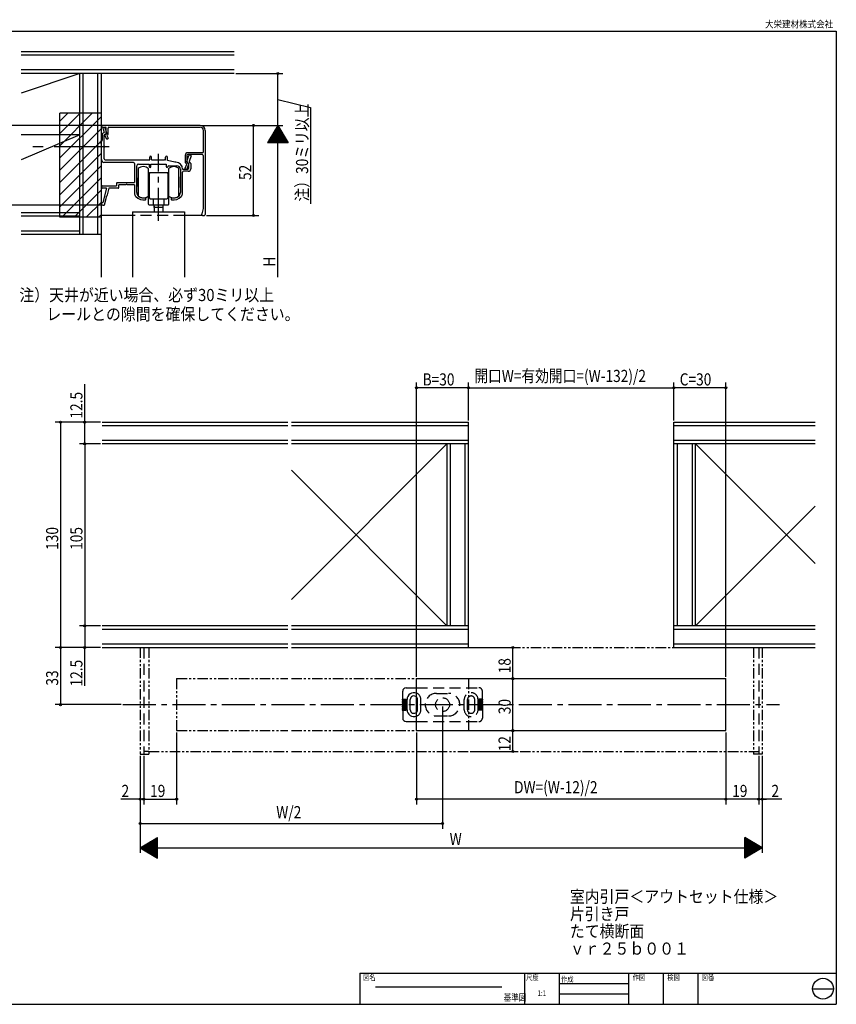
# Model space of a CAD drawing. Extents: x 19 to 818, y 16 to 584.
# Drawn here: x 346 to 818, y 16 to 584 of the extents above; entities that cross this region are included whole.
import ezdxf
from ezdxf.enums import TextEntityAlignment as Align

# ---------------------------------------------------------------- set-up
doc = ezdxf.new("R2010")
doc.units = 0
for name, pattern in [('CENTER', [50.8, 31.75, -6.35, 6.35, -6.35]), ('CENTER2', [28.575, 19.05, -3.175, 3.175, -3.175]), ('DASHED2', [9.525, 6.35, -3.175]), ('DD2', [12, 6, -1.2, 1.2, -1.2, 1.2, -1.2]), ('HIDDEN', [9.525, 6.35, -3.175])]:
    doc.linetypes.add(name, pattern=pattern)
for name, color, linetype in [('________', 4, 'DD2'), ('AM_0', 7, 'CONTINUOUS'), ('AM_2', 4, 'CONTINUOUS'), ('AM_3', 6, 'HIDDEN'), ('AM_5', 3, 'CONTINUOUS'), ('AM_7', 4, 'CENTER'), ('CL', 4, 'CENTER2'), ('CONT_S_4', 4, 'CONTINUOUS'), ('KI2', 4, 'CONTINUOUS'), ('MJ', 2, 'CONTINUOUS'), ('OS', 2, 'CONTINUOUS'), ('TS', 6, 'DASHED2'), ('WK', 7, 'CONTINUOUS')]:
    doc.layers.add(name, color=color, linetype=linetype)
doc.styles.get("Standard").update_dxf_attribs({"font": 'romans.shx', "width": 0.83, "bigfont": 'extfont.shx'})

msp = doc.modelspace()

# ---------------------------------------------------------------- linework, layer by layer
at = {"layer": '________'}
for p, q in [((415.703697, 222.142955), (415.703697, 160.642955)), ((420.703697, 222.142955), (420.703697, 160.642955)), ((605.203697, 222.142955), (723.703697, 222.142955)), ((769.703697, 222.142955), (769.703697, 160.642955)), ((774.703697, 222.142955), (774.703697, 160.642955)), ((436.703697, 204.142955), (500.953697, 204.142955)), ((436.703697, 204.142955), (436.703697, 174.142955)), ((502.953697, 204.142955), (605.203697, 204.142955)), ((605.203697, 204.142955), (605.203697, 174.142955)), ((436.703697, 174.142955), (500.953697, 174.142955)), ((502.953697, 174.142955), (605.203697, 174.142955)), ((415.703697, 160.642955), (420.703697, 160.642955)), ((420.703697, 162.142955), (500.953697, 162.142955)), ((502.953697, 162.142955), (769.703697, 162.142955)), ((774.703697, 160.642955), (769.703697, 160.642955))]:
    msp.add_line(p, q, dxfattribs=at)
at = {"layer": 'AM_0'}
for p, q in [((393.622497, 522.643654), (393.622497, 523.043654)), ((450.222497, 523.343654), (393.922497, 523.343654)), ((393.772498, 518.326277), (393.772498, 515.043653)), ((393.922497, 522.343654), (395.622497, 522.343654)), ((394.048891, 518.77349), (394.94782, 519.222955)), ((394.226958, 521.385539), (394.94782, 519.222955)), ((394.7013, 522.043653), (395.272498, 522.043653)), ((396.272498, 518.543653), (394.972498, 517.893653)), ((394.972498, 511.563268), (394.972498, 517.893653)), ((395.272498, 522.043653), (396.272498, 519.043653)), ((395.322497, 517.601428), (395.322497, 517.877379)), ((395.343954, 517.490011), (396.047064, 515.732237)), ((395.463498, 518.131779), (396.122497, 518.543654)), ((396.122497, 518.543654), (396.122497, 521.843654)), ((396.272498, 519.043653), (396.272498, 518.543653)), ((396.981497, 517.901281), (396.487646, 517.592624)), ((396.487646, 517.592624), (397.122498, 516.005494)), ((397.122498, 518.15568), (397.122498, 521.843983)), ((397.622497, 522.343654), (450.222497, 522.343654)), ((452.222497, 508.043653), (452.222497, 520.343654)), ((453.222497, 520.343654), (453.222497, 471.84284)), ((393.272498, 514.043653), (392.772498, 514.043653)), ((392.772498, 513.043653), (392.772498, 514.043653)), ((393.272498, 513.043653), (392.772498, 513.043653)), ((393.772498, 515.043653), (393.272498, 514.043653)), ((393.272498, 503.7653), (393.272498, 513.043653)), ((394.972498, 511.563268), (394.672498, 511.043653)), ((396.325607, 515.543654), (396.822498, 515.543654)), ((397.122498, 515.843654), (397.122498, 516.005494)), ((394.672498, 511.043653), (394.972498, 510.524038)), ((394.972498, 504.043653), (394.972498, 510.524038)), ((441.622498, 506.04591), (441.622498, 502.089718)), ((442.622496, 506.043653), (442.622496, 502.343653)), ((442.672498, 502.543653), (443.804121, 505.938521)), ((451.722497, 507.543653), (443.122496, 507.543653)), ((451.522497, 506.543653), (443.122496, 506.543653)), ((445.005786, 505.748785), (443.920445, 502.492762)), ((444.721181, 506.143653), (444.088726, 506.143653)), ((452.022497, 506.043653), (452.022497, 475.343654)), ((411.872498, 501.843653), (394.718176, 501.843653)), ((395.472498, 503.543653), (421.172498, 503.543653)), ((412.372498, 501.343653), (412.372498, 490.443653)), ((413.672498, 484.543653), (413.672498, 500.043653)), ((414.672498, 501.043653), (420.872498, 501.043653)), ((420.872498, 501.043653), (420.872498, 499.543653)), ((421.172498, 503.543653), (421.172498, 505.043653)), ((421.872498, 501.043653), (425.752883, 501.043653)), ((421.872498, 499.543653), (421.872498, 501.043653)), ((422.172498, 503.543653), (422.172498, 505.043653)), ((422.172498, 503.543653), (429.672498, 503.543653)), ((425.752883, 501.043653), (426.272498, 501.343653)), ((426.272498, 501.343653), (426.792113, 501.043653)), ((426.792113, 501.043653), (430.672498, 501.043653)), ((430.372498, 503.368653), (429.672498, 503.543653)), ((430.372498, 503.368653), (430.372498, 505.043653)), ((430.672498, 501.043653), (430.672498, 499.543653)), ((431.372498, 503.118653), (431.372498, 505.043653)), ((435.672498, 502.043653), (431.372498, 503.118653)), ((432.172498, 500.043653), (436.872498, 500.043653)), ((436.173748, 502.043653), (435.672498, 502.043653)), ((441.622498, 498.605494), (442.534959, 500.886649)), ((442.534959, 500.886649), (441.692031, 501.898164)), ((442.622496, 502.343653), (443.622498, 501.143653)), ((442.672498, 502.043653), (442.672498, 502.543653)), ((443.672498, 501.043653), (442.672498, 502.043653)), ((442.697929, 498.332236), (443.622498, 500.643654)), ((443.622498, 501.143653), (443.622498, 500.643654)), ((443.672498, 498.643653), (443.672498, 501.043653)), ((444.78463, 501.628577), (443.920445, 502.492762)), ((444.872498, 501.416445), (444.872498, 498.343653)), ((438.872498, 498.043653), (438.872498, 484.543653)), ((440.172498, 498.143653), (443.172498, 498.143653)), ((440.172498, 484.318793), (440.172498, 496.343653)), ((443.372498, 496.843653), (440.672498, 496.843653)), ((441.622498, 498.443653), (441.622498, 498.605494)), ((441.922498, 498.143653), (442.419386, 498.143653)), ((401.972498, 489.943653), (401.972498, 488.443653)), ((402.472498, 490.443653), (412.372498, 490.443653)), ((407.572498, 489.043653), (403.372498, 489.043653)), ((403.372498, 487.543653), (403.372498, 489.043653)), ((412.372498, 489.043653), (408.172498, 489.043653)), ((412.372498, 489.043653), (412.372498, 484.318793)), ((393.972498, 488.443653), (401.972498, 488.443653)), ((396.208209, 487.043653), (393.972498, 487.043653)), ((396.208209, 487.043653), (394.021942, 478.884394)), ((397.657596, 487.043653), (396.441146, 482.503802)), ((402.872498, 487.043653), (397.657596, 487.043653)), ((394.022498, 477.384395), (394.839207, 477.384395)), ((395.128985, 477.606749), (396.285855, 481.924246)), ((419.022498, 480.737837), (419.022498, 481.348703)), ((433.522498, 481.348703), (433.522498, 480.737837)), ((411.272498, 473.384395), (441.272498, 473.384395)), ((411.272498, 473.384395), (411.272498, 435.814563)), ((441.272498, 473.384395), (441.272498, 435.814563)), ((452.022497, 475.343654), (451.222496, 472.343652)), ((451.222496, 471.843654), (451.222496, 472.343652)), ((451.722496, 471.343654), (452.722497, 471.343654)), ((575.203697, 174.142955), (575.203697, 204.142955)), ((575.203697, 204.142955), (753.703697, 204.142955)), ((753.703697, 174.142955), (753.703697, 204.142955)), ((575.203697, 174.142955), (753.703697, 174.142955)), ((542.5, 34.25), (542.5, 16.25)), ((542.5, 34.25), (817.5, 34.25)), ((637.5, 34.25), (637.5, 16.25)), ((657.5, 34.25), (657.5, 16.25)), ((697.5, 34.25), (697.5, 16.25)), ((717.5, 34.25), (717.5, 16.25)), ((737.5, 34.25), (737.5, 16.25)), ((551.5, 26.25), (624.5, 26.25)), ((657.5, 28.25), (697.5, 28.25)), ((803.809475, 25.25), (815.809475, 25.25)), ((657.5, 22.25), (697.5, 22.25))]:
    msp.add_line(p, q, dxfattribs=at)
msp.add_circle((809.809475, 25.25), 6, dxfattribs=at)
for centre, radius, start, end in [((393.922497, 523.043654), 0.3, 90, 180), ((393.922497, 522.643654), 0.3, 180, 270), ((450.222497, 520.343654), 3, 0, 90), ((394.272498, 518.326277), 0.5, 116.565051, 180), ((394.7013, 521.543653), 0.5, 90, 198.434949), ((395.622497, 517.877379), 0.3, 122.005372, 180), ((395.622497, 517.601428), 0.3, 180, 201.801409), ((395.622497, 521.843654), 0.5, 0, 90), ((396.822498, 518.15568), 0.3, 302.005373, 0), ((397.622497, 521.843654), 0.5, 90, 179.962324), ((450.222497, 520.343654), 2, 0, 90), ((396.325607, 515.843654), 0.3, 201.801409, 270), ((396.822498, 515.843654), 0.3, 270, 0), ((443.122496, 506.043653), 1.5, 90, 180), ((443.122496, 506.043653), 0.5, 90, 180), ((444.088726, 505.843653), 0.3, 90, 161.565051), ((444.721181, 505.843653), 0.3, 341.565051, 90), ((451.522497, 506.043653), 0.5, 0, 90), ((451.722497, 508.043653), 0.5, 270, 0), ((395.272498, 503.7653), 2, 180, 253.909184), ((395.472498, 504.043653), 0.5, 180, 270), ((411.872498, 501.343653), 0.5, 0, 90), ((414.672498, 500.043653), 1, 90, 180), ((421.672498, 505.043653), 0.5, 0, 180), ((430.872498, 505.043653), 0.5, 0, 180), ((432.172498, 499.543653), 0.5, 90, 180), ((436.173748, 498.043653), 4, 1.432544, 90), ((436.872498, 498.043653), 2, 0, 90), ((441.922497, 502.090219), 0.3, 180.095566, 219.805561), ((444.572498, 501.416445), 0.3, 0, 45), ((421.372498, 499.543653), 0.5, 180, 0), ((431.172498, 499.543653), 0.5, 180, 0), ((440.672498, 496.343653), 0.5, 90, 180), ((441.922498, 498.443653), 0.3, 180, 270), ((442.419386, 498.443653), 0.3, 270, 338.198559), ((443.172498, 498.643653), 0.5, 270, 0), ((443.372498, 498.343653), 1.5, 270, 0), ((402.472498, 489.943653), 0.5, 90, 180), ((407.872498, 489.043653), 0.3, 0, 180), ((393.972498, 487.743653), 0.7, 90, 270), ((402.872498, 487.543653), 0.5, 270, 0), ((415.372498, 484.318793), 3, 180, 224.048626), ((416.172498, 484.543653), 2.5, 180, 233.130102), ((436.372498, 484.543653), 2.5, 306.869898, 0), ((437.172498, 484.318793), 3, 315.951374, 0), ((394.022498, 478.134395), 0.75, 90.042435, 270), ((394.839207, 477.684395), 0.3, 270, 345), ((396.3635, 482.214024), 0.3, 75, 255), ((417.672498, 486.543653), 6.2, 224.048626, 280.251313), ((417.672498, 486.543653), 5, 233.130102, 281.426646), ((418.722498, 481.348703), 0.3, 0, 101.426646), ((418.722498, 480.737837), 0.3, 280.251313, 0), ((433.822498, 481.348703), 0.3, 78.573354, 180), ((433.822498, 480.737837), 0.3, 180, 259.748687), ((434.872498, 486.543653), 6.2, 259.748687, 315.951374), ((434.872498, 486.543653), 5, 258.573354, 306.869898), ((451.722496, 471.843654), 0.5, 180, 270), ((452.722497, 471.843654), 0.5, 270, 359.906793)]:
    msp.add_arc(centre, radius, start, end, dxfattribs=at)
at = {"layer": 'AM_2'}
for p, q in [((414.472498, 498.49534), (414.472498, 494.539068)), ((414.472498, 494.539068), (414.472498, 493.539068)), ((420.472498, 494.539068), (420.472498, 498.49534)), ((420.472498, 496.039068), (420.972498, 496.039068)), ((420.472498, 487.539068), (420.472498, 494.539068)), ((420.672498, 494.339068), (420.972498, 494.339068)), ((421.472498, 496.039068), (420.972498, 496.039068)), ((420.972498, 491.539068), (420.972498, 495.539068)), ((426.272498, 496.039068), (421.472498, 496.039068)), ((431.072498, 496.039068), (426.272498, 496.039068)), ((431.572498, 496.039068), (431.072498, 496.039068)), ((431.572498, 496.039068), (432.072498, 496.039068)), ((431.572498, 495.539068), (431.572498, 491.539068)), ((431.572498, 494.339068), (431.872498, 494.339068)), ((432.072498, 498.49534), (432.072498, 494.539068)), ((432.072498, 494.539068), (432.072498, 493.539068)), ((438.072498, 494.539068), (438.072498, 498.49534)), ((438.072498, 487.539068), (438.072498, 494.539068)), ((414.472498, 493.014068), (414.372498, 493.014068)), ((414.372498, 493.014068), (414.372498, 488.064068)), ((414.472498, 493.539068), (414.472498, 487.539068)), ((420.472498, 493.839068), (420.472498, 494.139068)), ((420.472498, 493.039068), (420.472498, 493.839068)), ((420.472498, 493.839068), (420.472498, 493.039068)), ((420.472498, 489.739068), (420.472498, 493.039068)), ((420.472498, 493.039068), (420.472498, 488.039068)), ((420.972498, 482.838398), (420.972498, 491.539068)), ((431.572498, 491.539068), (431.572498, 482.838398)), ((432.072498, 494.139068), (432.072498, 493.839068)), ((432.072498, 493.039068), (432.072498, 493.839068)), ((432.072498, 493.839068), (432.072498, 493.039068)), ((432.072498, 493.539068), (432.072498, 487.539068)), ((432.072498, 488.039068), (432.072498, 493.039068)), ((432.072498, 493.039068), (432.072498, 489.739068)), ((438.072498, 493.514068), (438.172498, 493.614068)), ((438.172498, 487.464068), (438.172498, 493.614068)), ((414.372498, 488.064068), (414.472498, 488.064068)), ((414.472498, 487.539068), (414.472498, 486.539068)), ((414.472498, 486.539068), (414.472498, 482.53823)), ((420.472498, 488.039068), (420.472498, 486.939068)), ((420.472498, 486.539068), (420.472498, 487.539068)), ((420.472498, 482.53823), (420.472498, 486.539068)), ((420.672498, 486.739068), (420.972498, 486.739068)), ((431.572498, 486.739068), (431.872498, 486.739068)), ((432.072498, 486.939068), (432.072498, 488.039068)), ((432.072498, 487.539068), (432.072498, 486.539068)), ((432.072498, 486.539068), (432.072498, 482.53823)), ((438.172498, 487.464068), (438.072498, 487.564068)), ((438.072498, 486.539068), (438.072498, 487.539068)), ((438.072498, 482.53823), (438.072498, 486.539068)), ((420.272498, 482.395796), (420.272498, 478.038398)), ((420.972498, 482.838398), (420.472498, 482.838398)), ((420.772498, 477.538398), (423.272498, 477.538398)), ((420.972498, 481.538398), (420.972498, 482.838398)), ((421.472498, 481.038398), (431.072498, 481.038398)), ((423.272498, 477.538398), (423.272498, 481.038398)), ((423.272498, 477.538398), (426.272498, 477.538398)), ((423.772498, 476.038398), (423.772498, 477.538398)), ((426.272498, 477.538398), (429.272498, 477.538398)), ((428.772498, 477.538398), (428.772498, 476.038398)), ((429.272498, 481.038398), (429.272498, 477.538398)), ((429.272498, 477.538398), (431.772498, 477.538398)), ((432.072498, 482.838398), (431.572498, 482.838398)), ((431.572498, 482.838398), (431.572498, 481.538398)), ((432.272498, 478.038398), (432.272498, 482.395796)), ((423.772498, 476.688398), (423.772498, 473.384395)), ((426.272498, 476.038398), (423.772498, 476.038398)), ((428.772498, 476.038398), (426.272498, 476.038398)), ((428.772498, 476.688398), (428.772498, 473.384395))]:
    msp.add_line(p, q, dxfattribs=at)
for centre, radius, start, end in [((417.472498, 494.705734), 4.833333, 90, 128.366514), ((417.472498, 494.705734), 4.833333, 51.633486, 90), ((420.672498, 494.139068), 0.2, 90, 180), ((421.472498, 495.539068), 0.5, 90, 180), ((431.072498, 495.539068), 0.5, 0, 90), ((431.872498, 494.139068), 0.2, 0, 90), ((435.072498, 494.705734), 4.833333, 90, 128.366514), ((435.072498, 494.705734), 4.833333, 51.633486, 90), ((420.672498, 486.939068), 0.2, 180, 270), ((431.872498, 486.939068), 0.2, 270, 0), ((417.472498, 486.539068), 5.00067, 233.135858, 270), ((417.472498, 486.539068), 5.00067, 270, 306.864142), ((420.772498, 478.038398), 0.5, 180, 270), ((421.472498, 481.538398), 0.5, 180, 270), ((431.072498, 481.538398), 0.5, 270, 0), ((431.772498, 478.038398), 0.5, 270, 0), ((435.072498, 486.539068), 5.00067, 233.135858, 270), ((435.072498, 486.539068), 5.00067, 270, 306.864142)]:
    msp.add_arc(centre, radius, start, end, dxfattribs=at)
at = {"layer": 'AM_3', "color": 6}
for p, q in [((417.703697, 222.142955), (417.703697, 160.642955)), ((772.703697, 222.142955), (772.703697, 160.642955)), ((420.703697, 162.142955), (417.703697, 162.142955)), ((769.703697, 162.142955), (772.703697, 162.142955))]:
    msp.add_line(p, q, dxfattribs=at)
at = {"layer": 'AM_5'}
for p, q in [((470.899537, 553.343654), (498.096298, 553.343654)), ((495.096298, 523.343654), (495.096298, 553.343654)), ((495.096298, 538.343654), (513.925621, 533.678084)), ((513.925621, 533.678084), (513.925621, 478.179418)), ((393.022498, 523.343654), (327.207042, 523.343654)), ((451.222497, 523.343654), (498.096298, 523.343654)), ((451.222497, 523.343654), (498.096298, 523.343654)), ((451.222497, 523.343654), (484.096298, 523.343654)), ((481.096298, 471.384395), (481.096298, 523.343654)), ((495.096295, 523.343654), (489.096293, 513.34365)), ((495.456295, 522.743641), (494.736288, 522.743641)), ((495.336296, 522.94364), (494.856287, 522.94364)), ((495.2163, 523.143637), (494.976285, 523.143637)), ((495.096293, 523.34365), (501.096289, 513.34365)), ((495.096298, 435.814563), (495.096298, 523.343654)), ((498.816293, 517.143646), (491.376291, 517.143646)), ((498.696293, 517.343646), (491.496291, 517.343646)), ((498.576292, 517.543646), (491.616291, 517.543646)), ((498.456294, 517.743645), (491.73629, 517.743645)), ((498.336294, 517.943645), (491.85629, 517.943645)), ((498.216294, 518.143645), (491.97629, 518.143645)), ((498.096294, 518.343645), (492.09629, 518.343645)), ((497.976294, 518.543645), (492.21629, 518.543645)), ((497.856294, 518.743644), (492.33629, 518.743644)), ((497.736294, 518.943644), (492.45629, 518.943644)), ((497.616294, 519.143644), (492.57629, 519.143644)), ((497.496294, 519.343644), (492.69629, 519.343644)), ((497.376295, 519.543644), (492.816289, 519.543644)), ((497.256296, 519.743643), (492.936289, 519.743643)), ((497.136296, 519.943643), (493.056289, 519.943643)), ((497.016296, 520.143643), (493.176289, 520.143643)), ((496.896296, 520.343643), (493.296289, 520.343643)), ((496.776296, 520.543643), (493.416289, 520.543643)), ((496.656296, 520.743642), (493.536289, 520.743642)), ((496.536296, 520.943642), (493.656289, 520.943642)), ((496.416296, 521.143642), (493.776288, 521.143642)), ((496.296297, 521.343642), (493.896288, 521.343642)), ((496.176297, 521.543642), (494.016288, 521.543642)), ((496.056297, 521.743642), (494.136288, 521.743642)), ((495.936297, 521.943641), (494.256288, 521.943641)), ((495.816298, 522.143641), (494.376288, 522.143641)), ((495.696298, 522.343641), (494.496288, 522.343641)), ((495.576298, 522.543641), (494.616288, 522.543641)), ((501.096289, 513.34365), (489.096293, 513.34365)), ((500.976289, 513.543649), (489.216293, 513.543649)), ((500.856289, 513.743649), (489.336293, 513.743649)), ((500.736289, 513.943649), (489.456293, 513.943649)), ((500.61629, 514.143649), (489.576292, 514.143649)), ((500.49629, 514.343649), (489.696292, 514.343649)), ((500.37629, 514.543648), (489.816292, 514.543648)), ((500.256291, 514.743648), (489.936292, 514.743648)), ((500.136291, 514.943648), (490.056292, 514.943648)), ((500.016291, 515.143648), (490.176292, 515.143648)), ((499.896291, 515.343648), (490.296292, 515.343648)), ((499.776291, 515.543647), (490.416292, 515.543647)), ((499.656291, 515.743647), (490.536292, 515.743647)), ((499.536292, 515.943647), (490.656291, 515.943647)), ((499.416292, 516.143647), (490.776291, 516.143647)), ((499.296292, 516.343647), (490.896291, 516.343647)), ((499.176292, 516.543646), (491.016291, 516.543646)), ((499.056292, 516.743646), (491.136291, 516.743646)), ((498.936292, 516.943646), (491.256291, 516.943646)), ((393.022498, 477.384395), (327.207042, 477.384395)), ((393.022498, 477.384395), (327.207042, 477.384395)), ((453.920187, 471.384395), (484.096298, 471.384395)), ((575.203697, 205.142955), (575.203697, 374.995251)), ((605.203697, 353.142955), (605.203697, 374.995251)), ((605.203697, 353.142955), (605.203697, 374.995251)), ((723.703697, 353.142955), (723.703697, 374.995251)), ((723.703697, 353.142955), (723.703697, 374.995251)), ((753.703697, 205.142955), (753.703697, 374.995251)), ((383.647512, 352.142955), (383.647512, 374.019622)), ((605.203697, 371.995251), (575.203697, 371.995251)), ((605.203697, 371.995251), (723.703697, 371.995251)), ((753.703697, 371.995251), (723.703697, 371.995251)), ((392.818008, 352.142955), (366.647512, 352.142955)), ((369.647512, 352.142955), (369.647512, 222.142955)), ((392.818008, 352.142955), (380.647512, 352.142955)), ((383.647512, 339.642955), (383.647512, 352.142955)), ((392.818008, 339.642955), (380.647512, 339.642955)), ((392.818008, 339.642955), (380.647512, 339.642955)), ((383.647512, 339.642955), (383.647512, 234.642955)), ((392.818008, 234.642955), (380.647512, 234.642955)), ((392.818008, 234.642955), (380.647512, 234.642955)), ((383.647512, 234.642955), (383.647512, 222.142955)), ((392.818008, 222.142955), (366.647512, 222.142955)), ((392.818008, 222.142955), (366.647512, 222.142955)), ((369.647512, 222.142955), (369.647512, 189.142955)), ((392.818008, 222.142955), (380.647512, 222.142955)), ((383.647512, 199.98065), (383.647512, 222.142955)), ((606.203697, 222.142955), (633.821214, 222.142955)), ((630.821214, 204.142955), (630.821214, 222.142955)), ((606.203697, 204.142955), (633.821214, 204.142955)), ((606.203697, 204.142955), (633.821214, 204.142955)), ((630.821214, 174.142955), (630.821214, 204.142955)), ((404.703697, 189.142955), (366.647512, 189.142955)), ((590.203697, 188.142955), (590.203697, 117.568923)), ((436.703697, 173.142955), (436.703697, 131.568923)), ((575.203697, 173.142955), (575.203697, 131.568923)), ((606.203697, 174.142955), (633.821214, 174.142955)), ((606.203697, 174.142955), (633.821214, 174.142955)), ((630.821214, 162.142955), (630.821214, 174.142955)), ((753.703697, 173.142955), (753.703697, 131.568923)), ((753.703697, 173.142955), (753.703697, 131.568923)), ((415.703697, 159.642955), (415.703697, 117.568923)), ((415.703697, 159.642955), (415.703697, 103.568923)), ((415.703697, 159.642955), (415.703697, 131.568923)), ((417.703697, 159.642955), (417.703697, 131.568923)), ((417.703697, 159.642955), (417.703697, 131.568923)), ((606.203697, 162.142955), (633.821214, 162.142955)), ((772.703697, 159.642955), (772.703697, 131.568923)), ((772.703697, 159.642955), (772.703697, 131.568923)), ((774.703697, 159.642955), (774.703697, 103.568923)), ((774.703697, 159.642955), (774.703697, 131.568923)), ((415.703697, 134.568923), (404.430364, 134.568923)), ((417.703697, 134.568923), (415.703697, 134.568923)), ((417.703697, 134.568923), (436.703697, 134.568923)), ((417.703697, 134.568923), (420.103697, 134.568923)), ((753.703697, 134.568923), (575.203697, 134.568923)), ((772.703697, 134.568923), (753.703697, 134.568923)), ((772.703697, 134.568923), (770.303697, 134.568923)), ((772.703697, 134.568923), (774.703697, 134.568923)), ((772.703697, 134.568923), (774.703697, 134.568923)), ((774.703697, 134.568923), (777.103697, 134.568923)), ((786.055232, 134.568923), (774.703697, 134.568923)), ((415.703697, 120.568923), (590.203697, 120.568923)), ((415.703697, 106.568923), (425.703701, 112.568925)), ((418.103708, 105.128921), (418.103708, 108.008929)), ((418.303708, 105.008921), (418.303708, 108.128929)), ((418.503708, 104.888922), (418.503708, 108.248929)), ((418.703708, 104.768922), (418.703708, 108.368929)), ((418.903708, 104.648922), (418.903708, 108.488929)), ((419.103708, 104.528922), (419.103708, 108.608929)), ((419.303707, 104.408922), (419.303707, 108.728928)), ((419.503707, 104.288923), (419.503707, 108.848928)), ((419.703707, 104.168923), (419.703707, 108.968928)), ((419.903707, 104.048923), (419.903707, 109.088928)), ((420.103707, 103.928923), (420.103707, 109.208928)), ((420.303706, 103.808924), (420.303706, 109.328928)), ((420.503706, 103.688924), (420.503706, 109.448928)), ((420.703706, 103.568924), (420.703706, 109.568928)), ((420.903706, 103.448924), (420.903706, 109.688927)), ((421.103706, 103.328924), (421.103706, 109.808927)), ((421.303705, 103.208924), (421.303705, 109.928927)), ((421.503705, 103.088925), (421.503705, 110.048927)), ((421.703705, 102.968924), (421.703705, 110.168927)), ((421.903705, 102.848924), (421.903705, 110.288927)), ((422.103705, 102.728926), (422.103705, 110.408927)), ((422.303704, 102.608926), (422.303704, 110.528927)), ((422.503704, 102.488926), (422.503704, 110.648927)), ((422.703704, 102.368926), (422.703704, 110.768926)), ((422.903704, 102.248926), (422.903704, 110.888926)), ((423.103704, 102.128926), (423.103704, 111.008926)), ((423.303704, 102.008926), (423.303704, 111.128926)), ((423.503703, 101.888926), (423.503703, 111.248926)), ((423.703703, 101.768926), (423.703703, 111.368926)), ((423.903703, 101.648927), (423.903703, 111.488926)), ((424.103703, 101.528927), (424.103703, 111.608926)), ((424.303703, 101.408927), (424.303703, 111.728926)), ((424.503702, 101.288928), (424.503702, 111.848925)), ((424.703702, 101.168928), (424.703702, 111.968925)), ((424.903702, 101.048928), (424.903702, 112.088925)), ((425.103702, 100.928928), (425.103702, 112.208925)), ((425.303702, 100.808928), (425.303702, 112.328925)), ((425.503701, 100.688928), (425.503701, 112.448925)), ((425.703701, 100.568929), (425.703701, 112.568925)), ((764.703693, 100.568929), (764.703693, 112.568925)), ((774.703697, 106.568923), (764.703693, 112.568925)), ((764.903693, 100.688928), (764.903693, 112.448925)), ((765.103692, 100.808928), (765.103692, 112.328925)), ((765.303692, 100.928928), (765.303692, 112.208925)), ((765.503692, 101.048928), (765.503692, 112.088925)), ((765.703692, 101.168928), (765.703692, 111.968925)), ((765.903692, 101.288928), (765.903692, 111.848925)), ((766.103692, 101.408927), (766.103692, 111.728926)), ((766.303691, 101.528927), (766.303691, 111.608926)), ((766.503691, 101.648927), (766.503691, 111.488926)), ((766.703691, 101.768926), (766.703691, 111.368926)), ((766.903691, 101.888926), (766.903691, 111.248926)), ((767.103691, 102.008926), (767.103691, 111.128926)), ((767.30369, 102.128926), (767.30369, 111.008926)), ((767.50369, 102.248926), (767.50369, 110.888926)), ((767.70369, 102.368926), (767.70369, 110.768926)), ((767.90369, 102.488926), (767.90369, 110.648927)), ((768.10369, 102.608926), (768.10369, 110.528927)), ((768.303689, 102.728926), (768.303689, 110.408927)), ((768.503689, 102.848924), (768.503689, 110.288927)), ((768.703689, 102.968924), (768.703689, 110.168927)), ((768.903689, 103.088925), (768.903689, 110.048927)), ((769.103689, 103.208924), (769.103689, 109.928927)), ((769.303688, 103.328924), (769.303688, 109.808927)), ((769.503688, 103.448924), (769.503688, 109.688927)), ((769.703688, 103.568924), (769.703688, 109.568928)), ((769.903688, 103.688924), (769.903688, 109.448928)), ((770.103688, 103.808924), (770.103688, 109.328928)), ((770.303688, 103.928923), (770.303688, 109.208928)), ((770.503687, 104.048923), (770.503687, 109.088928)), ((770.703687, 104.168923), (770.703687, 108.968928)), ((770.903687, 104.288923), (770.903687, 108.848928)), ((771.103687, 104.408922), (771.103687, 108.728928)), ((771.303687, 104.528922), (771.303687, 108.608929)), ((771.503686, 104.648922), (771.503686, 108.488929)), ((771.703686, 104.768922), (771.703686, 108.368929)), ((771.903686, 104.888922), (771.903686, 108.248929)), ((772.103686, 105.008921), (772.103686, 108.128929)), ((772.303686, 105.128921), (772.303686, 108.008929)), ((415.703697, 106.568923), (774.703697, 106.568923)), ((415.703701, 106.568925), (425.703701, 100.568929)), ((415.903713, 106.448917), (415.903713, 106.688932)), ((416.10371, 106.328922), (416.10371, 106.80893)), ((416.30371, 106.208922), (416.30371, 106.92893)), ((416.50371, 106.088919), (416.50371, 107.04893)), ((416.70371, 105.96892), (416.70371, 107.16893)), ((416.90371, 105.84892), (416.90371, 107.28893)), ((417.103709, 105.728921), (417.103709, 107.40893)), ((417.303709, 105.608921), (417.303709, 107.52893)), ((417.503709, 105.488921), (417.503709, 107.648929)), ((417.703709, 105.368921), (417.703709, 107.768929)), ((417.903709, 105.248921), (417.903709, 107.888929)), ((774.703693, 106.568925), (764.703693, 100.568929)), ((772.503685, 105.248921), (772.503685, 107.888929)), ((772.703685, 105.368921), (772.703685, 107.768929)), ((772.903685, 105.488921), (772.903685, 107.648929)), ((773.103685, 105.608921), (773.103685, 107.52893)), ((773.303685, 105.728921), (773.303685, 107.40893)), ((773.503684, 105.84892), (773.503684, 107.28893)), ((773.703684, 105.96892), (773.703684, 107.16893)), ((773.903684, 106.088919), (773.903684, 107.04893)), ((774.103684, 106.208922), (774.103684, 106.92893)), ((774.303684, 106.328922), (774.303684, 106.80893)), ((774.503681, 106.448917), (774.503681, 106.688932))]:
    msp.add_line(p, q, dxfattribs=at)
for centre in [(495.096298, 553.343654), (481.096298, 523.343654), (481.096298, 471.384395), (575.203697, 371.995251), (605.203697, 371.995251), (605.203697, 371.995251), (723.703697, 371.995251), (723.703697, 371.995251), (753.703697, 371.995251), (369.647512, 352.142955), (383.647512, 352.142955), (383.647512, 339.642955), (383.647512, 339.642955), (383.647512, 234.642955), (383.647512, 234.642955), (369.647512, 222.142955), (369.647512, 222.142955), (383.647512, 222.142955), (630.821214, 222.142955), (630.821214, 204.142955), (630.821214, 204.142955), (369.647512, 189.142955), (630.821214, 174.142955), (630.821214, 174.142955), (630.821214, 162.142955), (415.703697, 134.568923), (417.703697, 134.568923), (417.703697, 134.568923), (436.703697, 134.568923), (575.203697, 134.568923), (753.703697, 134.568923), (753.703697, 134.568923), (772.703697, 134.568923), (772.703697, 134.568923), (774.703697, 134.568923), (415.703697, 120.568923), (590.203697, 120.568923)]:
    msp.add_circle(centre, 0.6, dxfattribs=at)
at = {"layer": 'AM_7'}
msp.add_line((397.762654, 511.043653), (353.626011, 511.043653), dxfattribs=at)
at = {"layer": 'CL'}
for p, q in [((426.272498, 468.215851), (426.272498, 507.000084)), ((405.703697, 189.142955), (784.703697, 189.142955))]:
    msp.add_line(p, q, dxfattribs=at)
at = {"layer": 'CONT_S_4'}
for p, q in [((411.272498, 471.393651), (393.272497, 471.393651)), ((451.504556, 471.393651), (441.272498, 471.393651))]:
    msp.add_line(p, q, dxfattribs=at)
at = {"layer": 'KI2'}
for p, q in [((569.203697, 198.892955), (575.203697, 198.892955)), ((567.203697, 192.392955), (567.203697, 196.892955)), ((567.203697, 192.392955), (569.203697, 192.392955)), ((567.203697, 191.892955), (569.203697, 191.892955)), ((567.203697, 191.392955), (567.203697, 191.892955)), ((567.203697, 191.392955), (569.203697, 191.392955)), ((567.203697, 190.892955), (569.203697, 190.892955)), ((567.203697, 190.392955), (567.203697, 190.892955)), ((567.203697, 190.392955), (569.203697, 190.392955)), ((567.203697, 189.892955), (569.203697, 189.892955)), ((567.203697, 189.392955), (567.203697, 189.892955)), ((567.203697, 189.392955), (569.703697, 189.392955)), ((567.203697, 188.892955), (569.703697, 188.892955)), ((567.203697, 188.892955), (567.203697, 188.392955)), ((567.203697, 188.392955), (569.203697, 188.392955)), ((567.203697, 187.892955), (569.203697, 187.892955)), ((567.203697, 187.892955), (567.203697, 187.392955)), ((569.203697, 191.892955), (569.203697, 192.392955)), ((569.203697, 190.892955), (569.203697, 191.392955)), ((569.203697, 189.892955), (569.203697, 190.392955)), ((569.203697, 188.392955), (569.203697, 187.892955)), ((569.703697, 186.242956), (569.703697, 192.042955)), ((571.603699, 186.242956), (571.603699, 192.042955)), ((567.203697, 187.392955), (569.203697, 187.392955)), ((567.203697, 186.892955), (569.203697, 186.892955)), ((567.203697, 186.892955), (567.203697, 186.392955)), ((567.203697, 186.392955), (569.203697, 186.392955)), ((567.203697, 185.892955), (567.203697, 181.392955)), ((567.203697, 185.892955), (569.203697, 185.892955)), ((569.203697, 187.392955), (569.203697, 186.892955)), ((569.203697, 186.392955), (569.203697, 185.892955)), ((569.203697, 179.392955), (575.203697, 179.392955))]:
    msp.add_line(p, q, dxfattribs=at)
for centre, radius, start, end in [((569.203697, 196.892955), 2, 90, 180.000003), ((573.703697, 192.042955), 4, 67.975687, 180.000003), ((573.703697, 192.042955), 2.1, 44.415306, 180.000003), ((567.203697, 192.142955), 0.25, 90, 270.000005), ((567.203697, 191.142955), 0.25, 90, 270.000005), ((567.203697, 190.142955), 0.25, 90, 270.000005), ((567.203697, 189.142955), 0.25, 90, 270.000005), ((567.203697, 188.142955), 0.25, 90, 270.000005), ((567.203697, 187.142955), 0.25, 90, 270.000005), ((567.203697, 186.142955), 0.25, 90, 270.000005), ((573.703697, 186.242956), 4, 180.000003, 292.024313), ((573.703697, 186.242956), 2.1, 180.000003, 315.584694), ((569.203697, 181.392955), 2, 180.000003, 270.000005)]:
    msp.add_arc(centre, radius, start, end, dxfattribs=at)
at = {"layer": 'OS'}
for p, q in [((469.899537, 565.843654), (346.975741, 565.843654)), ((469.899537, 563.843654), (346.975741, 563.843654)), ((469.899537, 555.343654), (346.975741, 555.343654)), ((380.772498, 553.343654), (346.975741, 541.930244)), ((469.899537, 553.343654), (346.975741, 553.343654)), ((380.772498, 460.384395), (380.772498, 553.343654)), ((382.772498, 460.384395), (382.772498, 553.343654)), ((391.272498, 460.384395), (391.272498, 553.343654)), ((393.272498, 435.814563), (393.272498, 553.343654)), ((393.272498, 530.384395), (369.272498, 530.384395)), ((369.272498, 470.384395), (369.272498, 530.384395)), ((369.272498, 525.784433), (373.87246, 530.384395)), ((369.272498, 518.713365), (380.943528, 530.384395)), ((369.272498, 511.642297), (388.014595, 530.384395)), ((369.272498, 504.571229), (393.272498, 528.571229)), ((380.772498, 517.884395), (346.975741, 503.40007)), ((380.772498, 517.884395), (346.975741, 517.884395)), ((369.272498, 497.500162), (393.272498, 521.500162)), ((369.272498, 490.429094), (393.272498, 514.429094)), ((369.272498, 483.358026), (393.272498, 507.358026)), ((369.272498, 476.286958), (393.272498, 500.286958)), ((370.441002, 470.384395), (393.272498, 493.21589)), ((377.51207, 470.384395), (393.272498, 486.144822)), ((384.583138, 470.384395), (393.272498, 479.073755)), ((380.772498, 472.884395), (346.975741, 472.884395)), ((391.654206, 470.384395), (393.272498, 472.002687)), ((380.772498, 470.884395), (346.975741, 470.884395)), ((393.272498, 470.384395), (369.272498, 470.384395)), ((380.772498, 462.384395), (346.975741, 462.384395)), ((393.272498, 460.384395), (346.975741, 460.384395)), ((393.818008, 352.142955), (500.953697, 352.142955)), ((393.818008, 350.142955), (500.953697, 350.142955)), ((502.953697, 352.142955), (605.203697, 352.142955)), ((502.953697, 350.142955), (605.203697, 350.142955)), ((605.203697, 222.142955), (605.203697, 352.142955)), ((723.703697, 222.142955), (723.703697, 352.142955)), ((723.703697, 352.142955), (805.203697, 352.142955)), ((723.703697, 350.142955), (805.203697, 350.142955)), ((393.818008, 341.642955), (500.953697, 341.642955)), ((502.953697, 341.642955), (605.203697, 341.642955)), ((723.703697, 341.642955), (805.203697, 341.642955)), ((500.953697, 339.642955), (393.818008, 339.642955)), ((502.953697, 249.892955), (592.703697, 339.642955)), ((605.203697, 339.642955), (502.953697, 339.642955)), ((592.703697, 339.642955), (592.703697, 234.642955)), ((594.703697, 234.642955), (594.703697, 339.642955)), ((603.203697, 234.642955), (603.203697, 339.642955)), ((805.203697, 339.642955), (723.703697, 339.642955)), ((725.703697, 339.642955), (725.703697, 234.642955)), ((734.203697, 339.642955), (734.203697, 234.642955)), ((805.203697, 270.642955), (736.203697, 339.642955)), ((736.203697, 234.642955), (736.203697, 339.642955)), ((592.703697, 234.642955), (502.953697, 324.392955)), ((736.203697, 234.642955), (805.203697, 303.642955)), ((500.953697, 234.642955), (393.818008, 234.642955)), ((605.203697, 234.642955), (502.953697, 234.642955)), ((805.203697, 234.642955), (723.703697, 234.642955)), ((393.818008, 232.642955), (500.953697, 232.642955)), ((502.953697, 232.642955), (605.203697, 232.642955)), ((723.703697, 232.642955), (805.203697, 232.642955)), ((393.818008, 224.142955), (500.953697, 224.142955)), ((393.818008, 222.142955), (500.953697, 222.142955)), ((502.953697, 224.142955), (605.203697, 224.142955)), ((502.953697, 222.142955), (605.203697, 222.142955)), ((723.703697, 224.142955), (805.203697, 224.142955)), ((723.703697, 222.142955), (805.203697, 222.142955))]:
    msp.add_line(p, q, dxfattribs=at)
at = {"layer": 'TS'}
for p, q in [((441.272498, 471.393651), (411.272498, 471.393651)), ((575.203697, 198.892955), (611.203697, 198.892955)), ((586.703697, 195.642955), (593.703697, 195.642955)), ((613.203697, 192.392955), (613.203697, 196.892955)), ((575.803697, 186.242956), (575.803697, 192.042955)), ((577.703697, 186.242956), (577.703697, 192.042955)), ((602.703697, 186.242956), (602.703697, 192.042955)), ((604.603697, 186.242956), (604.603697, 192.042955)), ((608.803697, 186.242956), (608.803697, 192.042955)), ((610.703697, 186.242956), (610.703697, 192.042955)), ((613.203697, 189.392955), (610.703697, 189.392955)), ((613.203697, 188.892955), (610.703697, 188.892955)), ((613.203697, 192.392955), (611.203697, 192.392955)), ((611.203697, 191.892955), (611.203697, 192.392955)), ((613.203697, 191.892955), (611.203697, 191.892955)), ((613.203697, 191.392955), (611.203697, 191.392955)), ((611.203697, 190.892955), (611.203697, 191.392955)), ((613.203697, 190.892955), (611.203697, 190.892955)), ((613.203697, 190.392955), (611.203697, 190.392955)), ((611.203697, 189.892955), (611.203697, 190.392955)), ((613.203697, 189.892955), (611.203697, 189.892955)), ((613.203697, 188.392955), (611.203697, 188.392955)), ((611.203697, 188.392955), (611.203697, 187.892955)), ((613.203697, 187.892955), (611.203697, 187.892955)), ((613.203697, 191.392955), (613.203697, 191.892955)), ((613.203697, 190.392955), (613.203697, 190.892955)), ((613.203697, 189.392955), (613.203697, 189.892955)), ((613.203697, 188.892955), (613.203697, 188.392955)), ((613.203697, 187.892955), (613.203697, 187.392955)), ((586.703697, 182.642955), (593.703697, 182.642955)), ((613.203697, 187.392955), (611.203697, 187.392955)), ((611.203697, 187.392955), (611.203697, 186.892955)), ((613.203697, 186.892955), (611.203697, 186.892955)), ((613.203697, 186.392955), (611.203697, 186.392955)), ((611.203697, 186.392955), (611.203697, 185.892955)), ((613.203697, 185.892955), (611.203697, 185.892955)), ((613.203697, 186.892955), (613.203697, 186.392955)), ((613.203697, 185.892955), (613.203697, 181.392955)), ((575.203697, 179.392955), (611.203697, 179.392955))]:
    msp.add_line(p, q, dxfattribs=at)
msp.add_circle((590.203697, 189.142955), 4, dxfattribs=at)
for centre, radius, start, end in [((611.203697, 196.892955), 2, 359.999997, 90), ((573.703697, 192.042955), 4, 359.999997, 67.975687), ((573.703697, 192.042955), 2.1, 359.999997, 44.415306), ((586.703697, 189.142955), 6.5, 90, 270), ((593.703697, 189.142955), 6.5, 270, 90), ((606.703697, 192.042955), 4, 359.999997, 180.000003), ((606.703697, 192.042955), 2.1, 359.999997, 180.000003), ((613.203697, 192.142955), 0.25, 269.999991, 90.00001), ((613.203697, 191.142955), 0.25, 269.999991, 90.00001), ((613.203697, 190.142955), 0.25, 269.999991, 90.00001), ((613.203697, 189.142955), 0.25, 269.999991, 90.00001), ((613.203697, 188.142955), 0.25, 269.999991, 90.00001), ((573.703697, 186.242956), 2.1, 315.584694, 0.000001), ((573.703697, 186.242956), 4, 292.024313, 0.000001), ((606.703697, 186.242956), 4, 180.000003, 0.000001), ((606.703697, 186.242956), 2.1, 180.000003, 0.000001), ((613.203697, 187.142955), 0.25, 269.999991, 90.00001), ((613.203697, 186.142955), 0.25, 269.999991, 90.00001), ((611.203697, 181.392955), 2, 269.999991, 0.000001)]:
    msp.add_arc(centre, radius, start, end, dxfattribs=at)
at = {"layer": 'WK'}
for p, q in [((23.5, 577.75), (817.5, 577.75)), ((817.5, 577.75), (817.5, 16.25)), ((23.5, 16.25), (817.5, 16.25))]:
    msp.add_line(p, q, dxfattribs=at)

# ---------------------------------------------------------------- texts
at = {"layer": 'AM_0', "width": 0.9}
msp.add_text('大栄建材株式会社', height=4, dxfattribs=at).set_placement((815.672642, 579.75), align=Align.RIGHT)
at = {"layer": 'AM_0'}
for s, height, width, p in [('図名', 3.2, 0.83, (544.303133, 30.15)), ('尺度', 3.2, 0.83, (638.429, 30.15)), ('作成', 3.2, 0.83, (658.553573, 29.15)), ('作図', 3.2, 0.83, (699.929, 30.15)), ('検図', 3.2, 0.83, (719.929, 30.15)), ('図番', 3.2, 0.83, (739.803133, 30.15)), ('基準図', 4, 0.8, (625.5, 18.25))]:
    msp.add_text(s, height=height, dxfattribs=dict(at, width=width)).set_placement(p)
at = {"layer": 'AM_0', "width": 0.83}
msp.add_text('1:1', height=3.2, dxfattribs=at).set_placement((647.5, 22.25), align=Align.MIDDLE)
at = {"layer": 'AM_5', "width": 0.83}
for s, p in [('注）30ミリ以上', (512.625621, 479.479418)), ('52', (479.796298, 491.830691)), ('H', (493.669548, 441.792995)), ('12.5', (382.347512, 354.182955)), ('130', (368.347512, 278.427955)), ('105', (382.347512, 278.427955)), ('12.5', (382.347512, 199.62065)), ('18', (629.521214, 207.194622)), ('33', (368.347512, 200.109622)), ('30', (629.521214, 183.609622)), ('12', (629.521214, 162.194622))]:
    msp.add_text(s, height=7, rotation=90, dxfattribs=at).set_placement(p)
for s, p in [('開口W=有効開口=(W-132)/2', (608.541711, 375.295251)), ('B=30', (578.69286, 373.281575)), ('C=30', (727.105194, 373.303754)), ('2', (404.900364, 135.868923)), ('19', (421.393697, 135.868923)), ('DW=(W-12)/2', (631.484924, 138.004532)), ('19', (757.393697, 135.868923)), ('2', (780.051899, 135.868923)), ('W/2', (494.206575, 123.615876)), ('W', (594.308417, 108.085898))]:
    msp.add_text(s, height=7, dxfattribs=at).set_placement(p)
at = {"layer": 'MJ', "width": 0.9}
for s, p in [('注）天井が近い場合、必ず30ミリ以上', (345.925993, 421.984506)), ('レールとの隙間を確保してください。', (361.549538, 410.94514)), ('室内引戸＜アウトセット仕様＞', (663.670523, 74.900408)), ('片引き戸', (663.670523, 64.900408)), ('たて横断面', (663.670523, 54.900408)), ('ｖｒ２５ｂ００１', (663.670523, 44.900408))]:
    msp.add_text(s, height=7, dxfattribs=at).set_placement(p)

doc.saveas('drawing.dxf')
